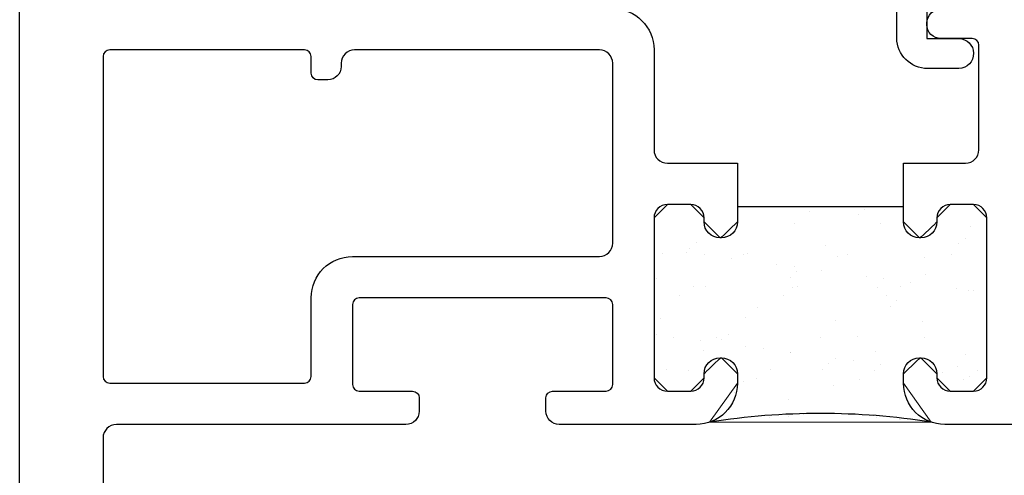
# Model space of a CAD drawing. Units: inches. Extents: x 0.5 to 8, y 0.3 to 10.6.
# Drawn here: x 2.7 to 4.2, y 7.2 to 7.9 of the extents above; entities that cross this region are included whole.
import ezdxf

# ---------------------------------------------------------------- set-up
doc = ezdxf.new("R2010")
doc.units = ezdxf.units.IN
doc.header["$MEASUREMENT"] = 0
doc.layers.add('OBJ', color=7, linetype='Continuous')
doc.layers.add('POLY', color=7, linetype='Continuous')

# ---------------------------------------------------------------- blocks, each defined once
blk = doc.blocks.new('block 440')
at = {"layer": 'POLY', "lineweight": 0}
for points in [[(3.6991, 7.5976), (3.6991, 7.5976)], [(3.6991, 7.5976), (3.6991, 7.5976)], [(3.6991, 7.5976), (3.6991, 7.5976)], [(3.8313, 7.5948), (3.8313, 7.5948)], [(3.8313, 7.5948), (3.8313, 7.5948)], [(3.9014, 7.5948), (3.9014, 7.5948)], [(3.9014, 7.5948), (3.9014, 7.5948)], [(3.96, 7.5948), (3.96, 7.5948)], [(3.9702, 7.5908), (3.9702, 7.5908)], [(3.9746, 7.5948), (3.9746, 7.5948)], [(4.0886, 7.5949), (4.0886, 7.5949)], [(4.0886, 7.5949), (4.0886, 7.5949)], [(4.0886, 7.5949), (4.0886, 7.5949)], [(3.8881, 7.5864), (3.8881, 7.5864)], [(3.961, 7.5824), (3.961, 7.5824)], [(4.1533, 7.577), (4.1533, 7.577)], [(3.8652, 7.5689), (3.8652, 7.5689)], [(3.9931, 7.5695), (3.9931, 7.5695)], [(4.1281, 7.5646), (4.1281, 7.5646)], [(3.7353, 7.5572), (3.7353, 7.5572)], [(3.7611, 7.5499), (3.7611, 7.5499)], [(4.1205, 7.5469), (4.1205, 7.5469)], [(4.1533, 7.5453), (4.1533, 7.5453)], [(4.1533, 7.5453), (4.1533, 7.5453)], [(3.6543, 7.5369), (3.6543, 7.5369)], [(3.6543, 7.5369), (3.6543, 7.5369)], [(3.6543, 7.5369), (3.6543, 7.5369)], [(3.6543, 7.5331), (3.6543, 7.5331)], [(3.6543, 7.5331), (3.6543, 7.5331)], [(3.6543, 7.532), (3.6543, 7.532)], [(3.6543, 7.532), (3.6543, 7.532)], [(3.7082, 7.5323), (3.7082, 7.5323)], [(3.7174, 7.5408), (3.7174, 7.5408)], [(3.9112, 7.5368), (3.9112, 7.5368)], [(4.1113, 7.5385), (4.1113, 7.5385)], [(3.6667, 7.5237), (3.6667, 7.5237)], [(3.7036, 7.5255), (3.7036, 7.5255)], [(3.7296, 7.5221), (3.7296, 7.5221)], [(3.7702, 7.5167), (3.7702, 7.5167)], [(3.789, 7.5232), (3.789, 7.5232)], [(3.7946, 7.5243), (3.7946, 7.5243)], [(3.9296, 7.5194), (3.9296, 7.5194)], [(3.9447, 7.5229), (3.9447, 7.5229)], [(4.0605, 7.5177), (4.0605, 7.5177)], [(4.1004, 7.5227), (4.1004, 7.5227)], [(3.8382, 7.5078), (3.8382, 7.5078)], [(3.8642, 7.5043), (3.8642, 7.5043)], [(3.9048, 7.499), (3.9048, 7.499)], [(3.6584, 7.4867), (3.6584, 7.4867)], [(3.8585, 7.4885), (3.8585, 7.4885)], [(3.8677, 7.4969), (3.8677, 7.4969)], [(3.9728, 7.4901), (3.9728, 7.4901)], [(3.9988, 7.4866), (3.9988, 7.4866)], [(4.0615, 7.4929), (4.0615, 7.4929)], [(3.6543, 7.483), (3.6543, 7.483)], [(3.6543, 7.483), (3.6543, 7.483)], [(3.7131, 7.4749), (3.7131, 7.4749)], [(3.7311, 7.4742), (3.7311, 7.4742)], [(3.862, 7.4725), (3.862, 7.4725)], [(3.8688, 7.4746), (3.8688, 7.4746)], [(3.9899, 7.4731), (3.9899, 7.4731)], [(4.0245, 7.4743), (4.0245, 7.4743)], [(4.0394, 7.4813), (4.0394, 7.4813)], [(4.1073, 7.4723), (4.1073, 7.4723)], [(4.1334, 7.4689), (4.1334, 7.4689)], [(3.692, 7.4614), (3.692, 7.4614)], [(3.8477, 7.4612), (3.8477, 7.4612)], [(4.0034, 7.4609), (4.0034, 7.4609)], [(4.125, 7.4683), (4.125, 7.4683)], [(4.1533, 7.4663), (4.1533, 7.4663)], [(4.1533, 7.4663), (4.1533, 7.4663)], [(3.8087, 7.4429), (3.8087, 7.4429)], [(4.0088, 7.4446), (4.0088, 7.4446)], [(4.018, 7.453), (4.018, 7.453)], [(4.1533, 7.4465), (4.1533, 7.4465)], [(4.1533, 7.4465), (4.1533, 7.4465)], [(3.6543, 7.4375), (3.6543, 7.4375)], [(3.6543, 7.4375), (3.6543, 7.4375)], [(3.6543, 7.4375), (3.6543, 7.4375)], [(3.6543, 7.4344), (3.6543, 7.4344)], [(3.6543, 7.4344), (3.6543, 7.4344)], [(3.6635, 7.4273), (3.6635, 7.4273)], [(3.7914, 7.4279), (3.7914, 7.4279)], [(3.9265, 7.4231), (3.9265, 7.4231)], [(4.0574, 7.4214), (4.0574, 7.4214)], [(3.6543, 7.4025), (3.6543, 7.4025)], [(3.6543, 7.4025), (3.6543, 7.4025)], [(3.6575, 7.4021), (3.6575, 7.4021)], [(3.6835, 7.3987), (3.6835, 7.3987)], [(3.7486, 7.398), (3.7486, 7.398)], [(3.7652, 7.403), (3.7652, 7.403)], [(3.9043, 7.3977), (3.9043, 7.3977)], [(3.959, 7.399), (3.959, 7.399)], [(4.06, 7.3975), (4.06, 7.3975)], [(3.7241, 7.3933), (3.7241, 7.3933)], [(3.756, 7.3946), (3.756, 7.3946)], [(3.7921, 7.3844), (3.7921, 7.3844)], [(3.8181, 7.381), (3.8181, 7.381)], [(3.728, 7.3779), (3.728, 7.3779)], [(3.8587, 7.3756), (3.8587, 7.3756)], [(3.8589, 7.3762), (3.8589, 7.3762)], [(3.9267, 7.3667), (3.9267, 7.3667)], [(3.9868, 7.3768), (3.9868, 7.3768)], [(4.1218, 7.3719), (4.1218, 7.3719)], [(3.7445, 7.3652), (3.7445, 7.3652)], [(3.7445, 7.3652), (3.7445, 7.3652)], [(3.9155, 7.3591), (3.9155, 7.3591)], [(3.9527, 7.3632), (3.9527, 7.3632)], [(3.9933, 7.3579), (3.9933, 7.3579)], [(4.0309, 7.3529), (4.0309, 7.3529)], [(4.1093, 7.3551), (4.1093, 7.3551)], [(4.1533, 7.3574), (4.1533, 7.3574)], [(3.6543, 7.338), (3.6543, 7.338)], [(3.6727, 7.3497), (3.6727, 7.3497)], [(3.7062, 7.349), (3.7062, 7.349)], [(3.7793, 7.3385), (3.7793, 7.3385)], [(3.8284, 7.3494), (3.8284, 7.3494)], [(3.9063, 7.3507), (3.9063, 7.3507)], [(3.9841, 7.3491), (3.9841, 7.3491)], [(4.0286, 7.3447), (4.0286, 7.3447)], [(4.0775, 7.3468), (4.0775, 7.3468)], [(4.0775, 7.3468), (4.0775, 7.3468)], [(4.0775, 7.3468), (4.0775, 7.3468)], [(4.0873, 7.3455), (4.0873, 7.3455)], [(4.1279, 7.3402), (4.1279, 7.3402)], [(4.1398, 7.3488), (4.1398, 7.3488)], [(4.1531, 7.3369), (4.1531, 7.3369)], [(4.1533, 7.3478), (4.1533, 7.3478)], [(4.1533, 7.3478), (4.1533, 7.3478)], [(3.6555, 7.3347), (3.6555, 7.3347)], [(3.6555, 7.3347), (3.6555, 7.3347)], [(3.6604, 7.331), (3.6604, 7.331)], [(3.7883, 7.3316), (3.7883, 7.3316)], [(3.8073, 7.3359), (3.8073, 7.3359)], [(3.9233, 7.3267), (3.9233, 7.3267)], [(3.963, 7.3357), (3.963, 7.3357)], [(4.0816, 7.3297), (4.0816, 7.3297)], [(4.0816, 7.3297), (4.0816, 7.3297)], [(4.1187, 7.3354), (4.1187, 7.3354)], [(3.6727, 7.3182), (3.6727, 7.3182)], [(3.6727, 7.3182), (3.6727, 7.3182)], [(3.7748, 7.3152), (3.7748, 7.3152)], [(3.7748, 7.3152), (3.7748, 7.3152)], [(3.7748, 7.3152), (3.7748, 7.3152)], [(4.0937, 7.3195), (4.0937, 7.3195)], [(4.0937, 7.3195), (4.0937, 7.3195)], [(4.0937, 7.3195), (4.0937, 7.3195)], [(3.8565, 7.3051), (3.8565, 7.3051)], [(3.8271, 7.278), (3.8271, 7.278)], [(3.8271, 7.278), (3.8271, 7.278)], [(3.8552, 7.2803), (3.8552, 7.2803)], [(3.879, 7.2821), (3.879, 7.2821)], [(3.879, 7.2821), (3.879, 7.2821)], [(3.879, 7.2821), (3.879, 7.2821)], [(3.9836, 7.2805), (3.9836, 7.2805)], [(3.9875, 7.2775), (3.9875, 7.2775)], [(3.7381, 7.2713), (3.7381, 7.2713)], [(3.7385, 7.271), (3.7385, 7.271)], [(3.7385, 7.271), (3.7385, 7.271)], [(4.0217, 7.2748), (4.0217, 7.2748)], [(4.0217, 7.2748), (4.0217, 7.2748)], [(4.0217, 7.2748), (4.0217, 7.2748)], [(4.0234, 7.2747), (4.0234, 7.2747)], [(4.0234, 7.2747), (4.0234, 7.2747)], [(4.0234, 7.2747), (4.0234, 7.2747)]]:
    blk.add_lwpolyline(points, dxfattribs=at)
blk.add_open_spline([(4.0283, 7.5948), (4.0283, 7.5948), (4.0283, 7.5716), (4.0283, 7.5716), (4.0283, 7.5716), (4.0523, 7.5476), (4.0523, 7.5476), (4.0543, 7.5476), (4.0783, 7.5716), (4.0783, 7.5716), (4.0783, 7.5716), (4.0783, 7.5776), (4.0783, 7.5776), (4.0783, 7.5776), (4.0983, 7.5976), (4.0983, 7.5976), (4.0983, 7.5976), (4.1333, 7.5976), (4.1333, 7.5976), (4.1333, 7.5976), (4.1533, 7.5776), (4.1533, 7.5776), (4.1533, 7.5776), (4.1533, 7.3376), (4.1533, 7.3376), (4.1533, 7.3376), (4.1333, 7.3176), (4.1333, 7.3176), (4.1333, 7.3176), (4.0983, 7.3176), (4.0983, 7.3176), (4.0983, 7.3176), (4.0783, 7.3376), (4.0783, 7.3376), (4.0783, 7.3376), (4.0783, 7.3436), (4.0783, 7.3436), (4.0783, 7.3436), (4.0543, 7.3676), (4.0543, 7.3676), (4.0523, 7.3676), (4.0283, 7.3436), (4.0283, 7.3436), (4.0283, 7.3436), (4.0283, 7.3296), (4.0283, 7.3296), (4.0283, 7.3296), (4.07, 7.271), (4.07, 7.271), (4.07, 7.271), (3.7377, 7.271), (3.7377, 7.271), (3.7377, 7.271), (3.7793, 7.3296), (3.7793, 7.3296), (3.7793, 7.3296), (3.7793, 7.3436), (3.7793, 7.3436), (3.7793, 7.3436), (3.7553, 7.3676), (3.7553, 7.3676), (3.7533, 7.3676), (3.7293, 7.3436), (3.7293, 7.3436), (3.7293, 7.3436), (3.7293, 7.3376), (3.7293, 7.3376), (3.7293, 7.3376), (3.7093, 7.3176), (3.7093, 7.3176), (3.7093, 7.3176), (3.6743, 7.3176), (3.6743, 7.3176), (3.6743, 7.3176), (3.6543, 7.3376), (3.6543, 7.3376), (3.6543, 7.3376), (3.6543, 7.5776), (3.6543, 7.5776), (3.6543, 7.5776), (3.6743, 7.5976), (3.6743, 7.5976), (3.6743, 7.5976), (3.7093, 7.5976), (3.7093, 7.5976), (3.7093, 7.5976), (3.7293, 7.5776), (3.7293, 7.5776), (3.7293, 7.5776), (3.7293, 7.5716), (3.7293, 7.5716), (3.7293, 7.5716), (3.7533, 7.5476), (3.7533, 7.5476), (3.7553, 7.5476), (3.7793, 7.5716), (3.7793, 7.5716), (3.7793, 7.5716), (3.7793, 7.5948), (3.7793, 7.5948), (3.7793, 7.5948), (4.0283, 7.5948), (4.0283, 7.5948)], degree=3, knots=[0, 0, 0, 0, 1, 1, 1, 2, 2, 2, 3, 3, 3, 4, 4, 4, 5, 5, 5, 6, 6, 6, 7, 7, 7, 8, 8, 8, 9, 9, 9, 10, 10, 10, 11, 11, 11, 12, 12, 12, 13, 13, 13, 14, 14, 14, 15, 15, 15, 16, 16, 16, 17, 17, 17, 18, 18, 18, 19, 19, 19, 20, 20, 20, 21, 21, 21, 22, 22, 22, 23, 23, 23, 24, 24, 24, 25, 25, 25, 26, 26, 26, 27, 27, 27, 28, 28, 28, 29, 29, 29, 30, 30, 30, 31, 31, 31, 32, 32, 32, 33, 33, 33, 34, 34, 34, 34], dxfattribs=at)
blk = doc.blocks.new('block 441')
at = {"layer": 'POLY', "color": 242, "lineweight": 25, "true_color": 0xcc0033}
blk.add_lwpolyline([(3.7793, 7.5948), (4.0283, 7.5948)], dxfattribs=at)
blk = doc.blocks.new('block 442')
at = {"layer": 'POLY', "color": 242, "lineweight": 25, "true_color": 0xcc0033}
blk.add_open_spline([(4.07, 7.271), (3.9599, 7.2885), (3.8478, 7.2885), (3.7377, 7.271)], degree=3, dxfattribs=at)
blk = doc.blocks.new('block 582')
at = {"layer": 'OBJ', "color": 4, "lineweight": 25, "true_color": 0x00ffff}
blk.add_open_spline([(2.8383, 7.8296), (2.8383, 7.8296), (3.1303, 7.8296), (3.1303, 7.8296), (3.1359, 7.8296), (3.1403, 7.8251), (3.1403, 7.8196), (3.1403, 7.8196), (3.1403, 7.7946), (3.1403, 7.7946), (3.1403, 7.789), (3.1448, 7.7846), (3.1503, 7.7846), (3.1503, 7.7846), (3.1653, 7.7846), (3.1653, 7.7846), (3.1764, 7.7846), (3.1853, 7.7935), (3.1853, 7.8046), (3.1853, 7.8046), (3.1853, 7.8096), (3.1853, 7.8096), (3.1853, 7.8206), (3.1943, 7.8296), (3.2053, 7.8296), (3.2053, 7.8296), (3.5723, 7.8296), (3.5723, 7.8296), (3.5834, 7.8296), (3.5923, 7.8206), (3.5923, 7.8096), (3.5923, 7.8096), (3.5923, 7.5396), (3.5923, 7.5396), (3.5923, 7.5285), (3.5834, 7.5196), (3.5723, 7.5196), (3.5723, 7.5196), (3.2023, 7.5196), (3.2023, 7.5196), (3.1681, 7.5196), (3.1403, 7.4918), (3.1403, 7.4576), (3.1403, 7.4576), (3.1403, 7.3396), (3.1403, 7.3396), (3.1403, 7.334), (3.1359, 7.3296), (3.1303, 7.3296), (3.1303, 7.3296), (2.8383, 7.3296), (2.8383, 7.3296), (2.8328, 7.3296), (2.8283, 7.334), (2.8283, 7.3396), (2.8283, 7.3396), (2.8283, 7.8196), (2.8283, 7.8196), (2.8283, 7.8251), (2.8328, 7.8296), (2.8383, 7.8296)], degree=3, knots=[0, 0, 0, 0, 1, 1, 1, 2, 2, 2, 3, 3, 3, 4, 4, 4, 5, 5, 5, 6, 6, 6, 7, 7, 7, 8, 8, 8, 9, 9, 9, 10, 10, 10, 11, 11, 11, 12, 12, 12, 13, 13, 13, 14, 14, 14, 15, 15, 15, 16, 16, 16, 17, 17, 17, 18, 18, 18, 19, 19, 19, 20, 20, 20, 20], dxfattribs=at)
blk = doc.blocks.new('block 583')
at = {"layer": 'OBJ', "color": 4, "lineweight": 25, "true_color": 0x00ffff}
blk.add_open_spline([(2.7983, 6.5876), (2.7983, 6.5876), (2.7983, 6.5666), (2.7983, 6.5666), (2.7983, 6.561), (2.7939, 6.5566), (2.7883, 6.5566), (2.7883, 6.5566), (2.7583, 6.5566), (2.7583, 6.5566), (2.7528, 6.5566), (2.7483, 6.561), (2.7483, 6.5666), (2.7483, 6.5666), (2.7483, 6.7266), (2.7483, 6.7266), (2.7483, 6.7321), (2.7528, 6.7366), (2.7583, 6.7366), (2.7583, 6.7366), (2.7883, 6.7366), (2.7883, 6.7366), (2.7939, 6.7366), (2.7983, 6.7321), (2.7983, 6.7266), (2.7983, 6.7266), (2.7983, 6.7056), (2.7983, 6.7056), (2.7983, 6.6978), (2.8046, 6.6916), (2.8123, 6.6916), (2.8123, 6.6916), (2.8143, 6.6916), (2.8143, 6.6916), (2.8221, 6.6916), (2.8283, 6.6978), (2.8283, 6.7056), (2.8283, 6.7056), (2.8283, 7.2476), (2.8283, 7.2476), (2.8283, 7.2586), (2.8373, 7.2676), (2.8483, 7.2676), (2.8483, 7.2676), (3.2823, 7.2676), (3.2823, 7.2676), (3.2934, 7.2676), (3.3023, 7.2765), (3.3023, 7.2876), (3.3023, 7.2876), (3.3023, 7.3076), (3.3023, 7.3076), (3.3023, 7.3131), (3.2979, 7.3176), (3.2923, 7.3176), (3.2923, 7.3176), (3.2123, 7.3176), (3.2123, 7.3176), (3.2068, 7.3176), (3.2023, 7.322), (3.2023, 7.3276), (3.2023, 7.3276), (3.2023, 7.4476), (3.2023, 7.4476), (3.2023, 7.4531), (3.2068, 7.4576), (3.2123, 7.4576), (3.2123, 7.4576), (3.5823, 7.4576), (3.5823, 7.4576), (3.5879, 7.4576), (3.5923, 7.4531), (3.5923, 7.4476), (3.5923, 7.4476), (3.5923, 7.3276), (3.5923, 7.3276), (3.5923, 7.322), (3.5879, 7.3176), (3.5823, 7.3176), (3.5823, 7.3176), (3.5023, 7.3176), (3.5023, 7.3176), (3.4968, 7.3176), (3.4923, 7.3131), (3.4923, 7.3076), (3.4923, 7.3076), (3.4923, 7.2876), (3.4923, 7.2876), (3.4923, 7.2765), (3.5013, 7.2676), (3.5123, 7.2676), (3.5123, 7.2676), (3.7173, 7.2676), (3.7173, 7.2676), (3.7516, 7.2676), (3.7793, 7.2953), (3.7793, 7.3296), (3.7793, 7.3296), (3.7793, 7.3436), (3.7793, 7.3436), (3.7793, 7.3568), (3.7686, 7.3676), (3.7553, 7.3676), (3.7553, 7.3676), (3.7533, 7.3676), (3.7533, 7.3676), (3.7401, 7.3676), (3.7293, 7.3568), (3.7293, 7.3436), (3.7293, 7.3436), (3.7293, 7.3376), (3.7293, 7.3376), (3.7293, 7.3265), (3.7204, 7.3176), (3.7093, 7.3176), (3.7093, 7.3176), (3.6743, 7.3176), (3.6743, 7.3176), (3.6633, 7.3176), (3.6543, 7.3265), (3.6543, 7.3376), (3.6543, 7.3376), (3.6543, 7.5776), (3.6543, 7.5776), (3.6543, 7.5886), (3.6633, 7.5976), (3.6743, 7.5976), (3.6743, 7.5976), (3.7093, 7.5976), (3.7093, 7.5976), (3.7204, 7.5976), (3.7293, 7.5886), (3.7293, 7.5776), (3.7293, 7.5776), (3.7293, 7.5716), (3.7293, 7.5716), (3.7293, 7.5583), (3.7401, 7.5476), (3.7533, 7.5476), (3.7533, 7.5476), (3.7553, 7.5476), (3.7553, 7.5476), (3.7686, 7.5476), (3.7793, 7.5583), (3.7793, 7.5716), (3.7793, 7.5716), (3.7793, 7.6596), (3.7793, 7.6596), (3.7793, 7.6596), (3.6743, 7.6596), (3.6743, 7.6596), (3.6633, 7.6596), (3.6543, 7.6685), (3.6543, 7.6796), (3.6543, 7.6796), (3.6543, 7.8296), (3.6543, 7.8296), (3.6543, 7.8638), (3.6266, 7.8916), (3.5923, 7.8916), (3.5923, 7.8916), (2.8383, 7.8916), (2.8383, 7.8916), (2.8328, 7.8916), (2.8283, 7.896), (2.8283, 7.9016), (2.8283, 7.9016), (2.8283, 8.6216), (2.8283, 8.6216), (2.8283, 8.6326), (2.8194, 8.6416), (2.8083, 8.6416), (2.8083, 8.6416), (2.7233, 8.6416), (2.7233, 8.6416), (2.7123, 8.6416), (2.7033, 8.6326), (2.7033, 8.6216), (2.7033, 8.6216), (2.7033, 6.5366), (2.7033, 6.5366), (2.7033, 6.5255), (2.7123, 6.5166), (2.7233, 6.5166), (2.7233, 6.5166), (2.8083, 6.5166), (2.8083, 6.5166), (2.8194, 6.5166), (2.8283, 6.5255), (2.8283, 6.5366), (2.8283, 6.5366), (2.8283, 6.5876), (2.8283, 6.5876), (2.8283, 6.5953), (2.8221, 6.6016), (2.8143, 6.6016), (2.8143, 6.6016), (2.8123, 6.6016), (2.8123, 6.6016), (2.8046, 6.6016), (2.7983, 6.5953), (2.7983, 6.5876)], degree=3, knots=[0, 0, 0, 0, 1, 1, 1, 2, 2, 2, 3, 3, 3, 4, 4, 4, 5, 5, 5, 6, 6, 6, 7, 7, 7, 8, 8, 8, 9, 9, 9, 10, 10, 10, 11, 11, 11, 12, 12, 12, 13, 13, 13, 14, 14, 14, 15, 15, 15, 16, 16, 16, 17, 17, 17, 18, 18, 18, 19, 19, 19, 20, 20, 20, 21, 21, 21, 22, 22, 22, 23, 23, 23, 24, 24, 24, 25, 25, 25, 26, 26, 26, 27, 27, 27, 28, 28, 28, 29, 29, 29, 30, 30, 30, 31, 31, 31, 32, 32, 32, 33, 33, 33, 34, 34, 34, 35, 35, 35, 36, 36, 36, 37, 37, 37, 38, 38, 38, 39, 39, 39, 40, 40, 40, 41, 41, 41, 42, 42, 42, 43, 43, 43, 44, 44, 44, 45, 45, 45, 46, 46, 46, 47, 47, 47, 48, 48, 48, 49, 49, 49, 50, 50, 50, 51, 51, 51, 52, 52, 52, 53, 53, 53, 54, 54, 54, 55, 55, 55, 56, 56, 56, 57, 57, 57, 58, 58, 58, 59, 59, 59, 60, 60, 60, 61, 61, 61, 62, 62, 62, 63, 63, 63, 64, 64, 64, 65, 65, 65, 66, 66, 66, 67, 67, 67, 67], dxfattribs=at)
blk = doc.blocks.new('block 584')
at = {"layer": 'OBJ', "color": 4, "lineweight": 25, "true_color": 0x00ffff}
blk.add_open_spline([(4.8917, 7.941), (4.8917, 7.941), (4.9049, 7.8916), (4.9049, 7.8916), (4.9049, 7.8916), (4.0853, 7.8916), (4.0853, 7.8916), (4.0732, 7.8916), (4.0633, 7.8817), (4.0633, 7.8696), (4.0633, 7.8696), (4.0633, 7.8676), (4.0633, 7.8676), (4.0633, 7.856), (4.0727, 7.8466), (4.0843, 7.8466), (4.0843, 7.8466), (4.1313, 7.8466), (4.1313, 7.8466), (4.1369, 7.8466), (4.1413, 7.8421), (4.1413, 7.8366), (4.1413, 7.8366), (4.1413, 7.6796), (4.1413, 7.6796), (4.1413, 7.6685), (4.1324, 7.6596), (4.1213, 7.6596), (4.1213, 7.6596), (4.0283, 7.6596), (4.0283, 7.6596), (4.0283, 7.6596), (4.0283, 7.5716), (4.0283, 7.5716), (4.0283, 7.5583), (4.0391, 7.5476), (4.0523, 7.5476), (4.0523, 7.5476), (4.0543, 7.5476), (4.0543, 7.5476), (4.0676, 7.5476), (4.0783, 7.5583), (4.0783, 7.5716), (4.0783, 7.5716), (4.0783, 7.5776), (4.0783, 7.5776), (4.0783, 7.5886), (4.0873, 7.5976), (4.0983, 7.5976), (4.0983, 7.5976), (4.1333, 7.5976), (4.1333, 7.5976), (4.1444, 7.5976), (4.1533, 7.5886), (4.1533, 7.5776), (4.1533, 7.5776), (4.1533, 7.3376), (4.1533, 7.3376), (4.1533, 7.3265), (4.1444, 7.3176), (4.1333, 7.3176), (4.1333, 7.3176), (4.0983, 7.3176), (4.0983, 7.3176), (4.0873, 7.3176), (4.0783, 7.3265), (4.0783, 7.3376), (4.0783, 7.3376), (4.0783, 7.3436), (4.0783, 7.3436), (4.0783, 7.3568), (4.0676, 7.3676), (4.0543, 7.3676), (4.0543, 7.3676), (4.0523, 7.3676), (4.0523, 7.3676), (4.0391, 7.3676), (4.0283, 7.3568), (4.0283, 7.3436), (4.0283, 7.3436), (4.0283, 7.3296), (4.0283, 7.3296), (4.0283, 7.2953), (4.0561, 7.2676), (4.0903, 7.2676), (4.0903, 7.2676), (4.8083, 7.2676), (4.8083, 7.2676), (4.8194, 7.2676), (4.8283, 7.2586), (4.8283, 7.2476), (4.8283, 7.2476), (4.8283, 7.2246), (4.8283, 7.2246), (4.8283, 7.2135), (4.8373, 7.2046), (4.8483, 7.2046), (4.8483, 7.2046), (4.9333, 7.2046), (4.9333, 7.2046), (4.9444, 7.2046), (4.9533, 7.2135), (4.9533, 7.2246), (4.9533, 7.2246), (4.9533, 7.9436), (4.9533, 7.9436), (4.9533, 7.9491), (4.9489, 7.9536), (4.9433, 7.9536), (4.9433, 7.9536), (4.9013, 7.9536), (4.9013, 7.9536), (4.8958, 7.9536), (4.8913, 7.9491), (4.8913, 7.9436), (4.8913, 7.9427), (4.8915, 7.9418), (4.8917, 7.941)], degree=3, knots=[0, 0, 0, 0, 1, 1, 1, 2, 2, 2, 3, 3, 3, 4, 4, 4, 5, 5, 5, 6, 6, 6, 7, 7, 7, 8, 8, 8, 9, 9, 9, 10, 10, 10, 11, 11, 11, 12, 12, 12, 13, 13, 13, 14, 14, 14, 15, 15, 15, 16, 16, 16, 17, 17, 17, 18, 18, 18, 19, 19, 19, 20, 20, 20, 21, 21, 21, 22, 22, 22, 23, 23, 23, 24, 24, 24, 25, 25, 25, 26, 26, 26, 27, 27, 27, 28, 28, 28, 29, 29, 29, 30, 30, 30, 31, 31, 31, 32, 32, 32, 33, 33, 33, 34, 34, 34, 35, 35, 35, 36, 36, 36, 37, 37, 37, 38, 38, 38, 39, 39, 39, 39], dxfattribs=at)
blk = doc.blocks.new('block 595')
at = {"layer": 'OBJ', "color": 4, "lineweight": 25, "true_color": 0x00ffff}
blk.add_open_spline([(4.0737, 7.9726), (4.0737, 7.9726), (4.1564, 8.3756), (4.1564, 8.3756), (4.1583, 8.3849), (4.1665, 8.3916), (4.176, 8.3916), (4.176, 8.3916), (4.2413, 8.3916), (4.2413, 8.3916), (4.2466, 8.3916), (4.2517, 8.3937), (4.2554, 8.3974), (4.2554, 8.3974), (4.3355, 8.4775), (4.3355, 8.4775), (4.3392, 8.4812), (4.3413, 8.4863), (4.3413, 8.4916), (4.3413, 8.4916), (4.3413, 8.5766), (4.3413, 8.5766), (4.3413, 8.5876), (4.3503, 8.5966), (4.3613, 8.5966), (4.3613, 8.5966), (4.8883, 8.5966), (4.8883, 8.5966), (4.8994, 8.5966), (4.9083, 8.5876), (4.9083, 8.5766), (4.9083, 8.5766), (4.9083, 8.0186), (4.9083, 8.0186), (4.9083, 8.0075), (4.8994, 7.9986), (4.8883, 7.9986), (4.8883, 7.9986), (4.886, 7.9986), (4.886, 7.9986), (4.8612, 7.9986), (4.841, 7.9784), (4.841, 7.9536), (4.841, 7.9496), (4.8415, 7.9457), (4.8425, 7.942), (4.8425, 7.942), (4.8528, 7.9036), (4.8528, 7.9036), (4.8528, 7.9036), (4.8993, 7.9036), (4.8993, 7.9036), (4.8993, 7.9036), (4.8913, 7.9336), (4.8913, 7.9336), (4.8913, 7.9336), (4.8913, 7.9536), (4.8913, 7.9536), (4.8913, 7.9536), (4.9533, 7.9536), (4.9533, 7.9536), (4.9533, 7.9536), (4.9533, 8.6416), (4.9533, 8.6416), (4.9533, 8.6416), (4.3423, 8.6416), (4.3423, 8.6416), (4.3169, 8.6416), (4.2963, 8.621), (4.2963, 8.5956), (4.2963, 8.5956), (4.2963, 8.5102), (4.2963, 8.5102), (4.2963, 8.5049), (4.2942, 8.4998), (4.2905, 8.4961), (4.2905, 8.4961), (4.2368, 8.4424), (4.2368, 8.4424), (4.233, 8.4387), (4.228, 8.4366), (4.2227, 8.4366), (4.2227, 8.4366), (4.1935, 8.4366), (4.1935, 8.4366), (4.1921, 8.4366), (4.1908, 8.4367), (4.1894, 8.437), (4.1786, 8.4392), (4.1716, 8.4498), (4.1739, 8.4606), (4.1739, 8.4606), (4.1905, 8.5416), (4.1905, 8.5416), (4.1905, 8.5416), (4.2213, 8.5416), (4.2213, 8.5416), (4.2213, 8.5416), (4.2213, 8.5556), (4.2213, 8.5556), (4.2213, 8.581), (4.2007, 8.6016), (4.1753, 8.6016), (4.1753, 8.6016), (4.1426, 8.6016), (4.1426, 8.6016), (4.1202, 8.6016), (4.1011, 8.5855), (4.0973, 8.5635), (4.0973, 8.5635), (4.0863, 8.5016), (4.0863, 8.5016), (4.0863, 8.5016), (4.1363, 8.5016), (4.1363, 8.5016), (4.1363, 8.5016), (4.0187, 7.9285), (4.0187, 7.9285), (4.0185, 7.9272), (4.0183, 7.9259), (4.0183, 7.9245), (4.0183, 7.9245), (4.0183, 7.8476), (4.0183, 7.8476), (4.0183, 7.8221), (4.0389, 7.8016), (4.0643, 7.8016), (4.0643, 7.8016), (4.1113, 7.8016), (4.1113, 7.8016), (4.1238, 7.8018), (4.1336, 7.8121), (4.1333, 7.8246), (4.1331, 7.8366), (4.1234, 7.8463), (4.1113, 7.8466), (4.1113, 7.8466), (4.0633, 7.8466), (4.0633, 7.8466), (4.0633, 7.8466), (4.0633, 7.9036), (4.0633, 7.9036), (4.0633, 7.9036), (4.2293, 7.9036), (4.2293, 7.9036), (4.2418, 7.9038), (4.2516, 7.9141), (4.2513, 7.9266), (4.2511, 7.9386), (4.2414, 7.9483), (4.2293, 7.9486), (4.2293, 7.9486), (4.0933, 7.9486), (4.0933, 7.9486), (4.092, 7.9486), (4.0906, 7.9487), (4.0893, 7.949), (4.0785, 7.9512), (4.0715, 7.9618), (4.0737, 7.9726)], degree=3, knots=[0, 0, 0, 0, 1, 1, 1, 2, 2, 2, 3, 3, 3, 4, 4, 4, 5, 5, 5, 6, 6, 6, 7, 7, 7, 8, 8, 8, 9, 9, 9, 10, 10, 10, 11, 11, 11, 12, 12, 12, 13, 13, 13, 14, 14, 14, 15, 15, 15, 16, 16, 16, 17, 17, 17, 18, 18, 18, 19, 19, 19, 20, 20, 20, 21, 21, 21, 22, 22, 22, 23, 23, 23, 24, 24, 24, 25, 25, 25, 26, 26, 26, 27, 27, 27, 28, 28, 28, 29, 29, 29, 30, 30, 30, 31, 31, 31, 32, 32, 32, 33, 33, 33, 34, 34, 34, 35, 35, 35, 36, 36, 36, 37, 37, 37, 38, 38, 38, 39, 39, 39, 40, 40, 40, 41, 41, 41, 42, 42, 42, 43, 43, 43, 44, 44, 44, 45, 45, 45, 46, 46, 46, 47, 47, 47, 48, 48, 48, 49, 49, 49, 50, 50, 50, 51, 51, 51, 52, 52, 52, 53, 53, 53, 53], dxfattribs=at)

msp = doc.modelspace()

# ---------------------------------------------------------------- block references
at = {"layer": 'OBJ'}
for name in ['block 583', 'block 595', 'block 584', 'block 582']:
    msp.add_blockref(name, (0, 0), dxfattribs=at)
at = {"layer": 'POLY'}
for name in ['block 440', 'block 441', 'block 442']:
    msp.add_blockref(name, (0, 0), dxfattribs=at)

doc.saveas('drawing.dxf')
